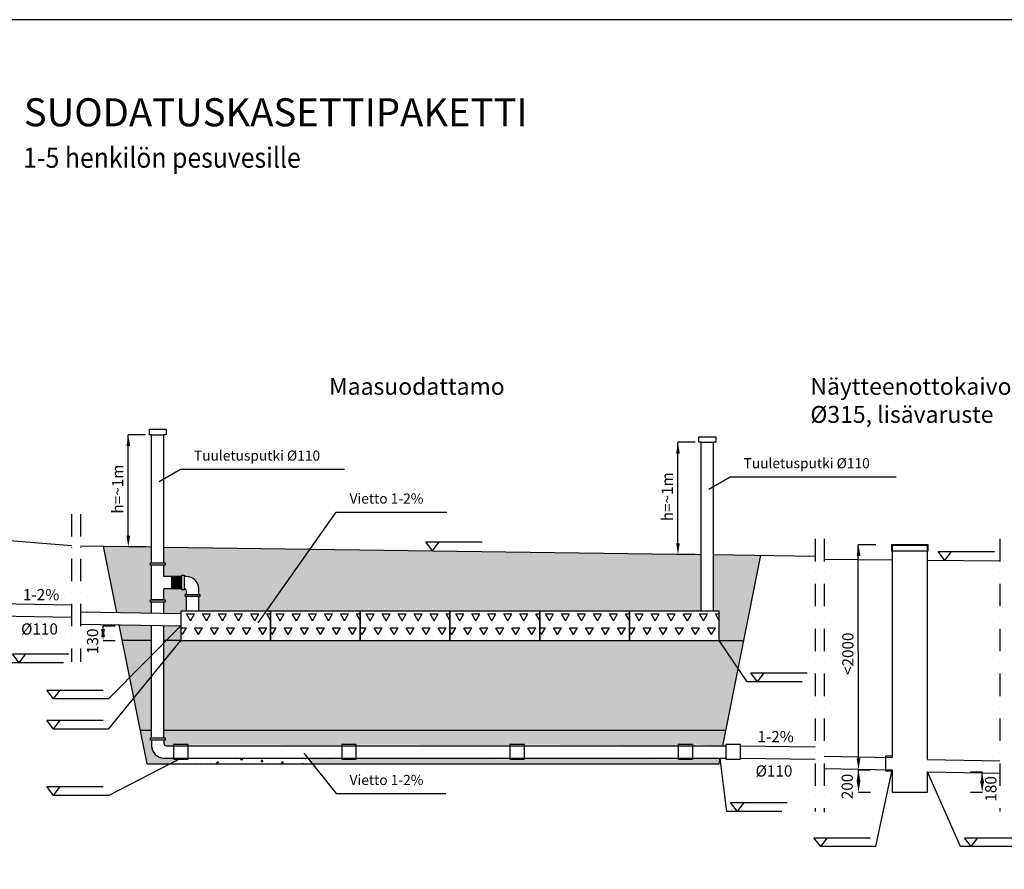
# Model space of a CAD drawing. Units: millimetres. Extents: x 17294 to 38294, y 6848 to 21698.
# Drawn here: x 24314 to 33091, y 14122 to 21698 of the extents above; entities that cross this region are included whole.
import ezdxf

# ---------------------------------------------------------------- set-up
doc = ezdxf.new("R2010")
doc.units = ezdxf.units.MM
doc.header["$LTSCALE"] = 50
doc.header["$MEASUREMENT"] = 0
doc.linetypes.add('DASHDOT', pattern=[1, 0.5, -0.25, 0, -0.25])
doc.layers.get('0').update_dxf_attribs({"linetype": 'CONTINUOUS'})
for name, color, linetype in [('A0N050', 7, 'CONTINUOUS'), ('LEIKKAUSVIIVA', 1, 'CONTINUOUS'), ('MAA', 44, 'CONTINUOUS'), ('Mittaviiva ja mitat', 5, 'CONTINUOUS'), ('Mittaviiva ja selitteet', 5, 'CONTINUOUS'), ('Muotoviiva', 7, 'CONTINUOUS'), ('SEPELI2', 8, 'CONTINUOUS'), ('Suodatuskasettipaketti', 5, 'CONTINUOUS'), ('Teksti', 7, 'CONTINUOUS')]:
    doc.layers.add(name, color=color, linetype=linetype)
doc.layers.add('HIEKKA', color=7, linetype='CONTINUOUS', true_color=0xd2b41e)
doc.styles.add('ROMAND', font='romand.shx', dxfattribs={"height": 100})
pattern_1 = [(37.5, (1104.95, 9.985), (-3.20006, 97.88265), [0, -77.216, 0, -86.36, 0, -82.55]), (7.5, (1104.95, 9.99), (89.90466, 143.365), [0, -41.656, 0, -69.596, 0, -26.67]), (327.5, (1042.465, 9.985), (158.19847, 0.28744), [0, -25.4, 0, -91.44, 0, -119.38]), (317.5, (1042.47, 9.99), (152.7113, 44.58586), [0, -12.7, 0, -59.944, 0, -68.58])]
pattern_2 = [(50, (1104.95, 9.99), (182.1847, -15.9391), [19.05, -209.55]), (355, (1104.95, 9.99), (-35.2428, 191.0566), [15.24, -167.64]), (100.451, (1120.13, 8.66), (146.9425, 175.1167), [16.19, -178.09]), (46.1842, (1104.95, 60.79), (271.079, -42.0423), [28.575, -314.325]), (96.6356, (1127.54, 57.28), (237.4042, 247.4256), [24.285, -267.135]), (351.184, (1104.95, 60.79), (237.4046, 247.425), [22.86, -251.46]), (21, (1130.35, 48.09), (151.6149, -102.2655), [19.05, -209.55]), (326, (1130.35, 48.09), (61.802, 184.188), [15.24, -167.64]), (71.4514, (1142.98, 39.56), (213.4165, 81.9229), [16.19, -178.09]), (37.5, (1104.95, 9.985), (3.0886, 84.55504), [0, -165.608, 0, -170.18, 0, -168.275]), (7.5, (1104.95, 9.985), (66.81966, 100.18057), [0, -97.028, 0, -161.798, 0, -64.135]), (327.5, (1048.31, 9.985), (135.5906, -5.72874), [0, -63.5, 0, -198.12, 0, -262.89]), (317.5, (1022.91, 9.99), (148.1292, 25.4265), [0, -82.55, 0, -131.572, 0, -186.69])]

# ---------------------------------------------------------------- blocks, each defined once
blk = doc.blocks.new('Korkeusnuoli')
at = {"layer": 'Mittaviiva ja selitteet'}
for p, q in [((20089.4, 17183.8), (20029.4, 17263.8)), ((20029.4, 17263.8), (20532, 17263.8)), ((20089.4, 17183.8), (20149.4, 17263.8))]:
    blk.add_line(p, q, dxfattribs=at)

msp = doc.modelspace()

# ---------------------------------------------------------------- hatches: boundary and pattern name
at = {"layer": 'HIEKKA'}
h = msp.add_hatch(dxfattribs=at)
h.set_pattern_fill('AR-SAND', color=256, scale=2)
h.set_pattern_definition(pattern_1)
h.paths.add_polyline_path([(30719.21, 15912.11), (30549.62, 16164.16), (29749.62, 16164.16), (28949.62, 16164.16), (28149.62, 16164.16), (27349.62, 16164.16), (26549.62, 16164.16), (25749.62, 16164.16), (25599.62, 15979.85), (25599.62, 15364.16), (30609.62, 15364.16)])
h.paths.add_polyline_path([(30769.62, 16164.16), (30549.62, 16164.16), (30719.21, 15912.11)])
h.paths.add_polyline_path([(25489.62, 15844.69), (25332.2, 15651.26), (25389.62, 15364.16), (25489.62, 15364.16)])
h.paths.add_polyline_path([(25489.62, 16030.61), (25295.65, 15833.99), (25332.2, 15651.26), (25489.62, 15844.69)])
h.paths.add_polyline_path([(25489.62, 16164.16), (25229.62, 16164.16), (25295.65, 15833.99), (25489.62, 16030.61)])
h.paths.add_polyline_path([(25749.62, 16164.16), (25621.37, 16164.16), (25599.62, 16142.11), (25599.62, 15979.85)], flags=17)
at = {"layer": 'MAA'}
h = msp.add_hatch(dxfattribs=at)
h.set_pattern_fill('AR-SAND', color=256, scale=2)
h.set_pattern_definition(pattern_1)
h.paths.add_polyline_path([(30921.26, 16922.37), (30499.62, 16928.23), (30499.62, 16424.16), (30549.62, 16424.16), (30549.62, 16164.16), (30769.62, 16164.16)])
h.paths.add_polyline_path([(30389.62, 16929.76), (26902.83, 16978.18), (26513.24, 16424.16), (26549.62, 16424.16), (27349.62, 16424.16), (28149.62, 16424.16), (28949.62, 16424.16), (29749.62, 16424.16), (30389.62, 16424.16)])
h.paths.add_polyline_path([(26902.83, 16978.18), (25599.62, 16996.29), (25599.62, 16854.16), (25609.62, 16854.16), (25609.62, 16834.16), (25599.62, 16834.16), (25599.62, 16734.16), (25649.62, 16734.16), (25760.44, 16734.16), (25760.44, 16744.16), (25780.44, 16744.16), (25780.44, 16734.16), (25799.62, 16734.16, -0.4142136), (25909.62, 16624.16), (25909.62, 16574.16), (25919.62, 16574.16), (25919.62, 16554.16), (25909.62, 16554.16), (25909.62, 16424.16), (26513.24, 16424.16)])
h.paths.add_polyline_path([(25489.62, 16834.16), (25479.62, 16834.16), (25479.62, 16854.16), (25480.87, 16997.93), (25061.7, 17003.76), (25179.76, 16413.46), (25489.62, 16408.4), (25489.62, 16504.16), (25479.62, 16504.16), (25479.62, 16524.16)])
h.paths.add_polyline_path([(25799.62, 16554.16), (25789.62, 16554.16), (25789.62, 16574.16), (25799.62, 16574.16), (25799.62, 16604.16, 0.4022222), (25780.44, 16624.14), (25780.44, 16614.16), (25760.44, 16614.16), (25760.44, 16624.16), (25649.62, 16624.16), (25599.62, 16624.16), (25599.62, 16524.16), (25609.62, 16524.16), (25609.62, 16504.16), (25599.62, 16504.16), (25599.62, 16406.61), (25749.62, 16404.16), (25749.62, 16424.16), (25799.62, 16424.16)])
h.paths.add_polyline_path([(25749.62, 16294.16), (25599.62, 16296.61), (25599.62, 16164.16), (25621.37, 16164.16)])
h.paths.add_polyline_path([(25489.62, 16298.4), (25201.83, 16303.1), (25229.62, 16164.16), (25489.62, 16164.16)])
h.paths.add_polyline_path([(25749.62, 16294.16), (25621.37, 16164.16), (25749.62, 16164.16)], flags=17)
at = {"layer": 'SEPELI2'}
h = msp.add_hatch(dxfattribs=at)
h.set_pattern_fill('AR-CONC', color=256)
h.set_pattern_definition(pattern_2)
h.paths.add_polyline_path([(28684.62, 15234.16), (28814.62, 15234.16), (30184.62, 15226.53), (30184.62, 15234.16), (30314.62, 15234.16), (30581.8, 15225.1), (30609.62, 15364.16), (25599.62, 15364.16), (25599.62, 15294.16), (25609.62, 15294.16), (25609.62, 15274.16), (25599.62, 15274.16), (25599.62, 15244.16, 0.4142136), (25619.62, 15224.16), (25684.62, 15224.16), (25684.62, 15234.16), (25814.62, 15234.16), (27184.62, 15231.3), (27184.62, 15234.16), (27314.62, 15234.16), (28684.62, 15230)])
h.paths.add_polyline_path([(30549.62, 15064.16), (30559.62, 15114.16), (30314.62, 15114.16), (30314.62, 15104.16), (30184.62, 15104.16), (28814.62, 15107.25), (28814.62, 15104.16), (28684.62, 15104.16), (27314.62, 15108.83), (27314.62, 15104.16), (27184.62, 15104.16), (26887.88, 15106.23), (26921.56, 15064.16)])
h.paths.add_polyline_path([(25489.62, 15224.16), (25489.62, 15274.16), (25479.62, 15274.16), (25479.62, 15294.16), (25489.62, 15294.16), (25489.62, 15364.16), (25389.62, 15364.16), (25449.62, 15064.16), (25653.06, 15064.16), (25730.31, 15104.16), (25684.62, 15104.16), (25599.62, 15114.16, -0.4142136)])
h = msp.add_hatch(dxfattribs=at)
h.set_pattern_fill('AR-CONC', color=256)
h.set_pattern_definition(pattern_2)
h.paths.add_polyline_path([(25814.62, 15114.16), (25814.62, 15104.16), (25730.31, 15104.16), (25653.06, 15064.16), (26921.56, 15064.16), (26881.53, 15114.16)])
at = {"layer": 'Suodatuskasettipaketti'}
h = msp.add_hatch(dxfattribs=at)
h.set_pattern_fill('TRIANG', color=256, scale=15)
h.set_pattern_definition([(60, (476.7, 376.82), (-71.43747, 123.73336), [71.4375, -71.4375]), (120, (476.7, 376.82), (-142.87497, 1e-05), [71.4375, -71.4375]), (0, (440.98, 438.69), (71.4375, 123.73335), [71.4375, -71.4375])])
h.paths.add_polyline_path([(25749.62, 16164.16), (26549.62, 16164.16), (26549.62, 16424.16), (25749.62, 16424.16)])
h = msp.add_hatch(dxfattribs=at)
h.set_pattern_fill('TRIANG', color=256, scale=15)
h.set_pattern_definition([(60, (1276.7, 376.82), (-71.43747, 123.73336), [71.4375, -71.4375]), (120, (1276.7, 376.82), (-142.87497, 1e-05), [71.4375, -71.4375]), (0, (1240.98, 438.69), (71.4375, 123.73335), [71.4375, -71.4375])])
h.paths.add_polyline_path([(26549.62, 16164.16), (27349.62, 16164.16), (27349.62, 16424.16), (26549.62, 16424.16)])
h = msp.add_hatch(dxfattribs=at)
h.set_pattern_fill('TRIANG', color=256, scale=15)
h.set_pattern_definition([(60, (2076.7, 376.82), (-71.43747, 123.73336), [71.4375, -71.4375]), (120, (2076.7, 376.82), (-142.87497, 1e-05), [71.4375, -71.4375]), (0, (2040.98, 438.69), (71.4375, 123.73335), [71.4375, -71.4375])])
h.paths.add_polyline_path([(27349.62, 16164.16), (28149.62, 16164.16), (28149.62, 16424.16), (27349.62, 16424.16)])
h = msp.add_hatch(dxfattribs=at)
h.set_pattern_fill('TRIANG', color=256, scale=15)
h.set_pattern_definition([(60, (2876.7, 376.82), (-71.43747, 123.73336), [71.4375, -71.4375]), (120, (2876.7, 376.82), (-142.87497, 1e-05), [71.4375, -71.4375]), (0, (2840.98, 438.69), (71.4375, 123.73335), [71.4375, -71.4375])])
h.paths.add_polyline_path([(28149.62, 16164.16), (28949.62, 16164.16), (28949.62, 16424.16), (28149.62, 16424.16)])
h = msp.add_hatch(dxfattribs=at)
h.set_pattern_fill('TRIANG', color=256, scale=15)
h.set_pattern_definition([(60, (3676.7, 376.82), (-71.43747, 123.73336), [71.4375, -71.4375]), (120, (3676.7, 376.82), (-142.87497, 1e-05), [71.4375, -71.4375]), (0, (3640.98, 438.69), (71.4375, 123.73335), [71.4375, -71.4375])])
h.paths.add_polyline_path([(28949.62, 16164.16), (29749.62, 16164.16), (29749.62, 16424.16), (28949.62, 16424.16)])
h = msp.add_hatch(dxfattribs=at)
h.set_pattern_fill('TRIANG', color=256, scale=15)
h.set_pattern_definition([(60, (4476.7, 376.82), (-71.43747, 123.73336), [71.4375, -71.4375]), (120, (4476.7, 376.82), (-142.87497, 1e-05), [71.4375, -71.4375]), (0, (4440.98, 438.69), (71.4375, 123.73335), [71.4375, -71.4375])])
h.paths.add_polyline_path([(29749.62, 16164.16), (30549.62, 16164.16), (30549.62, 16424.16), (29749.62, 16424.16)])

# ---------------------------------------------------------------- linework, layer by layer
for points in [[(25489.62, 17997.81), (25469.62, 17997.81), (25469.62, 18047.81), (25619.62, 18047.81), (25619.62, 17997.81), (25599.62, 17997.81)], [(25489.62, 17997.81), (25599.62, 17997.81)], [(25489.62, 16854.16), (25489.62, 17997.81)], [(25599.62, 16854.16), (25599.62, 17997.81)], [(30389.62, 17929.76), (30369.62, 17929.76), (30369.62, 17979.76), (30519.62, 17979.76), (30519.62, 17929.76), (30499.62, 17929.76)], [(30389.62, 16424.16), (30389.62, 17929.76)], [(30389.62, 17929.76), (30499.62, 17929.76)], [(30389.62, 17929.76), (30499.62, 17929.76)], [(30499.62, 16424.16), (30499.62, 17929.76)], [(32407.16, 15100.9), (32407.16, 17010.9), (32092.16, 17010.9), (32092.16, 15120.9)], [(25489.62, 16834.16), (25479.62, 16834.16), (25479.62, 16854.16), (25609.62, 16854.16), (25609.62, 16834.16), (25599.62, 16834.16)], [(25599.62, 16834.16), (25489.62, 16834.16)], [(25489.62, 16524.16), (25489.62, 16834.16)], [(25599.62, 16734.16), (25599.62, 16834.16)], [(25599.62, 16734.16), (25599.62, 16834.16)], [(25649.62, 16734.16), (25599.62, 16734.16)], [(25760.44, 16734.16), (25649.62, 16734.16)], [(25669.62, 16624.16), (25669.62, 16734.16)], [(25679.62, 16624.16), (25679.62, 16734.16)], [(25689.62, 16624.16), (25689.62, 16734.16)], [(25689.62, 16624.16), (25689.62, 16734.16)], [(25699.62, 16624.16), (25699.62, 16734.16)], [(25709.62, 16624.16), (25709.62, 16734.16)], [(25719.62, 16624.16), (25719.62, 16734.16)], [(25729.62, 16624.16), (25729.62, 16734.16)], [(25739.62, 16624.16), (25739.62, 16734.16)], [(25749.62, 16624.16), (25749.62, 16734.16)], [(25780.44, 16624.16), (25780.44, 16614.16), (25760.44, 16614.16), (25760.44, 16744.16), (25780.44, 16744.16), (25780.44, 16734.16)], [(25799.62, 16734.16), (25780.44, 16734.16)], [(25780.44, 16734.16), (25780.44, 16624.16)], [(25599.62, 16524.16), (25599.62, 16624.16)], [(25649.62, 16624.16), (25599.62, 16624.16)], [(25599.62, 16524.16), (25599.62, 16624.16)], [(25760.44, 16624.16), (25649.62, 16624.16)], [(25799.62, 16574.16), (25799.62, 16604.16)], [(25909.62, 16574.16), (25909.62, 16624.16)], [(25489.62, 16504.16), (25479.62, 16504.16), (25479.62, 16524.16), (25609.62, 16524.16), (25609.62, 16504.16), (25599.62, 16504.16)], [(25599.62, 16524.16), (25489.62, 16524.16)], [(25489.62, 16408.4), (25489.62, 16504.16)], [(25599.62, 16504.16), (25489.62, 16504.16)], [(25599.62, 16406.61), (25599.62, 16504.16)], [(25599.62, 16406.61), (25599.62, 16504.16)], [(25909.62, 16574.16), (25919.62, 16574.16), (25919.62, 16554.16), (25789.62, 16554.16), (25789.62, 16574.16), (25909.62, 16574.16)], [(25799.62, 16424.16), (25799.62, 16554.16)], [(25909.62, 16424.16), (25909.62, 16554.16)], [(25489.62, 15294.16), (25489.62, 16298.4)], [(25599.62, 15294.16), (25599.62, 16296.61)], [(25489.62, 15274.16), (25479.62, 15274.16), (25479.62, 15294.16), (25609.62, 15294.16), (25609.62, 15274.16), (25489.62, 15274.16)], [(25489.62, 15274.16), (25489.62, 15224.16)], [(25599.62, 15274.16), (25599.62, 15244.16)], [(25619.62, 15224.16), (25749.62, 15224.16)], [(25749.62, 15224.16), (30609.62, 15224.16)], [(25599.62, 15114.16), (25749.62, 15114.16)], [(25749.62, 15114.16), (30609.62, 15114.16)], [(32092.16, 15130.9), (32033.36, 15130.9), (32033.36, 15000.9), (32092.16, 15000.9)], [(32092.16, 15010.9), (32092.16, 14810.9), (32407.16, 14810.9), (32407.16, 14990.9)]]:
    msp.add_lwpolyline(points)
for points in [[(32087.16, 16960.9), (32412.16, 16960.9), (32412.16, 17015.9), (32087.16, 17015.9)], [(25684.62, 15104.16), (25814.62, 15104.16), (25814.62, 15234.16), (25684.62, 15234.16)], [(27184.62, 15104.16), (27314.62, 15104.16), (27314.62, 15234.16), (27184.62, 15234.16)], [(28684.62, 15104.16), (28814.62, 15104.16), (28814.62, 15234.16), (28684.62, 15234.16)], [(30184.62, 15104.16), (30314.62, 15104.16), (30314.62, 15234.16), (30184.62, 15234.16)], [(30609.62, 15104.16), (30739.62, 15104.16), (30739.62, 15234.16), (30609.62, 15234.16)]]:
    msp.add_lwpolyline(points, close=True)
for centre, radius, start, end in [((25799.62, 16624.16), 110, 0, 90), ((25779.62, 16604.16), 20, 0, 90), ((25599.62, 15224.16), 110, 180, 270), ((25619.62, 15244.16), 20, 180, 270)]:
    msp.add_arc(centre, radius, start, end)
at = {"layer": 'A0N050', "color": 0}
msp.add_lwpolyline([(17293.91, 6848.39), (38293.91, 6848.39), (38293.91, 21698.39), (17293.91, 21698.39)], close=True, dxfattribs=at)
at = {"layer": 'LEIKKAUSVIIVA', "linetype": 'DASHDOT', "ltscale": 8}
for p, q in [((24774.59, 17290.58), (24774.59, 15973.3)), ((24854.59, 17290.58), (24854.59, 15973.3)), ((31405.92, 17067.96), (31405.92, 14637.49)), ((31485.92, 17067.96), (31485.92, 14633.18)), ((33051.45, 17067.96), (33051.45, 14637.49))]:
    msp.add_line(p, q, dxfattribs=at)
at = {"layer": 'Mittaviiva ja mitat'}
for p, q in [((25435.59, 17997.81), (25279.83, 17997.81)), ((25281.83, 17098.56), (25281.83, 17997.81)), ((30335.59, 17929.76), (30179.83, 17929.76)), ((30181.83, 17030.51), (30181.83, 17929.76)), ((25435.59, 16998.56), (25279.83, 16998.56)), ((31791.72, 15110.9), (31789.72, 17015.9)), ((31945.48, 17015.9), (31789.72, 17015.9)), ((30335.59, 16930.51), (30179.83, 16930.51)), ((24705.59, 15964.76), (24214.92, 15964.76)), ((31288.58, 15795.14), (30797.91, 15795.14)), ((25105.42, 15641.16), (24614.74, 15641.16)), ((25105.42, 15372.6), (24614.74, 15372.6)), ((25105.42, 14780.56), (24614.74, 14780.56)), ((31108.85, 14636.94), (30618.17, 14636.94)), ((31945.25, 14324.44), (31454.58, 14324.44)), ((33192.61, 14324.44), (32701.94, 14324.44))]:
    msp.add_line(p, q, dxfattribs=at)
for points in [[(25105.42, 15641.16), (25749.62, 16294.16)], [(25105.42, 15372.6), (25749.62, 16164.16)], [(30797.91, 15795.14), (30549.62, 16164.16)], [(25105.42, 14780.56), (25749.62, 15114.16)], [(30618.17, 14636.94), (30559.62, 15114.16)], [(31945.25, 14324.44), (32092.16, 15010.9)], [(32701.94, 14324.44), (32407.16, 14990.9)]]:
    msp.add_lwpolyline(points, dxfattribs=at)
for points in [[(25265.17, 17897.81), (25298.5, 17897.81), (25281.83, 17997.81)], [(30165.17, 17829.76), (30198.5, 17829.76), (30181.83, 17929.76)], [(25265.17, 17098.56), (25298.5, 17098.56), (25281.83, 16998.56)], [(30165.17, 17030.51), (30198.5, 17030.51), (30181.83, 16930.51)], [(31775.05, 16915.9), (31808.39, 16915.9), (31791.72, 17015.9)], [(31775.05, 15110.9), (31808.39, 15110.9), (31791.72, 15010.9)]]:
    msp.add_solid(points, dxfattribs=at)
at = {"layer": 'Mittaviiva ja selitteet'}
for p, q in [((25056.96, 16194.16), (25056.96, 16294.16)), ((25057.96, 16294.16), (25164.09, 16294.16)), ((25057.96, 16294.16), (25161.76, 16294.16)), ((25057.96, 16164.16), (25164.09, 16164.16)), ((31791.72, 14910.9), (31791.72, 15010.9)), ((31792.72, 15010.9), (31898.85, 15010.9)), ((31792.72, 15010.9), (31896.51, 15010.9)), ((32791.32, 14990.9), (32897.45, 14990.9)), ((32791.32, 14990.9), (32895.11, 14990.9)), ((32894.11, 14890.9), (32894.11, 14990.9)), ((31792.72, 14810.9), (31898.85, 14810.9)), ((32791.32, 14810.9), (32897.45, 14810.9))]:
    msp.add_line(p, q, dxfattribs=at)
for points in [[(25556.68, 17581.45), (25746.6, 17690.65), (27210.26, 17690.65)], [(30456.68, 17513.39), (30646.6, 17622.59), (32126.96, 17622.59)], [(26439.87, 16319.83), (27134.44, 17307.55), (28121.17, 17307.55)], [(26845.66, 15158.95), (27134.44, 14798.27), (28112.71, 14798.27)]]:
    msp.add_lwpolyline(points, dxfattribs=at)
for points in [[(25040.3, 16194.16), (25073.63, 16194.16), (25056.96, 16294.16)], [(25040.3, 16264.16), (25073.63, 16264.16), (25056.96, 16164.16)], [(31775.05, 14910.9), (31808.39, 14910.9), (31791.72, 15010.9)], [(32877.45, 14890.9), (32910.78, 14890.9), (32894.11, 14990.9)], [(31775.05, 14910.9), (31808.39, 14910.9), (31791.72, 14810.9)], [(32877.45, 14910.9), (32910.78, 14910.9), (32894.11, 14810.9)]]:
    msp.add_solid(points, dxfattribs=at)
at = {"layer": 'Muotoviiva', "color": 0}
for p, q in [((24774.59, 17006.52), (23991.13, 17070.94)), ((23958.6, 16495.17), (24774.59, 16481.84)), ((24854.59, 16418.77), (25749.62, 16404.16)), ((23958.6, 16385.17), (24774.59, 16371.84)), ((24854.59, 16308.77), (25749.62, 16294.16)), ((30739.62, 15224.16), (31405.92, 15213.28)), ((30739.62, 15114.16), (31405.92, 15103.28)), ((31485.92, 15130.8), (32092.16, 15120.9)), ((32407.16, 15100.9), (33051.45, 15090.38)), ((31485.92, 15020.8), (32092.16, 15010.9)), ((32407.16, 14990.9), (33051.45, 14980.38))]:
    msp.add_line(p, q, dxfattribs=at)
at = {"layer": 'Muotoviiva'}
for points in [[(24854.59, 17006.63), (25489.62, 16997.81)], [(25179.76, 16413.46), (25061.7, 17003.76)], [(25599.62, 16996.29), (30389.62, 16929.76)], [(30499.62, 16928.23), (31405.92, 16915.64)], [(30581.62, 15224.16), (30921.26, 16922.37)], [(31485.92, 16887.28), (32092.16, 16881.32)], [(32407.16, 16878.22), (33051.45, 16871.89)], [(25449.62, 15064.16), (25201.83, 16303.1)], [(25489.62, 16164.16), (25229.62, 16164.16)], [(25749.62, 16164.16), (25599.62, 16164.16)], [(30549.62, 16164.16), (30769.62, 16164.16)], [(25389.62, 15364.16), (25489.62, 15364.16)], [(25599.62, 15364.16), (30609.62, 15364.16)], [(30549.62, 15064.16), (30559.62, 15114.16)], [(25449.62, 15064.16), (30549.62, 15064.16)]]:
    msp.add_lwpolyline(points, dxfattribs=at)
at = {"layer": 'Muotoviiva', "color": 0}
for points in [[(25749.62, 16164.16), (26549.62, 16164.16), (26549.62, 16424.16), (25749.62, 16424.16)], [(26549.62, 16164.16), (27349.62, 16164.16), (27349.62, 16424.16), (26549.62, 16424.16)], [(27349.62, 16164.16), (28149.62, 16164.16), (28149.62, 16424.16), (27349.62, 16424.16)], [(28149.62, 16164.16), (28949.62, 16164.16), (28949.62, 16424.16), (28149.62, 16424.16)], [(28949.62, 16164.16), (29749.62, 16164.16), (29749.62, 16424.16), (28949.62, 16424.16)], [(29749.62, 16164.16), (30549.62, 16164.16), (30549.62, 16424.16), (29749.62, 16424.16)]]:
    msp.add_lwpolyline(points, close=True, dxfattribs=at)

# ---------------------------------------------------------------- block references
at = {"layer": 'Mittaviiva ja selitteet'}
for p in [(7905.2, -220.77), (12471.02, -307.07), (4219.18, -1219.03), (10802.17, -1388.65), (4525.33, -1542.63), (4525.33, -1811.19), (4525.33, -2403.23), (10622.44, -2546.85), (11365.16, -2859.35), (12706.2, -2859.35)]:
    msp.add_blockref('Korkeusnuoli', p, dxfattribs=at)

# ---------------------------------------------------------------- texts
at = {"layer": 'Mittaviiva ja mitat', "char_height": 100, "attachment_point": 5, "rotation": 90, "style": 'ROMAND'}
for s, insert in [('\\A1;h=~1m', (25186.7, 17512.58)), ('\\A1;h=~1m', (30086.7, 17444.53)), ('\\A1;<2000', (31696.59, 16044.28))]:
    msp.add_mtext(s, dxfattribs=dict(at, insert=insert))
at = {"layer": 'Mittaviiva ja selitteet', "attachment_point": 1, "style": 'ROMAND'}
for s, insert, char_height, width in [('Maasuodattamo', (27071.82, 18503.62), 150, 2736.816), ('Näytteenottokaivo\\P%%C315, lisävaruste', (31362.6, 18503.62), 150, 2077.536), ('1-2%', (24342.57, 16621.39), 100, 513.9852), ('%%c110', (24325.92, 16315.39), 100, 421.2437), ('1-2%', (30890.52, 15355.29), 100, 513.9852), ('%%c110', (30873.87, 15049.3), 100, 421.2437)]:
    msp.add_mtext(s, dxfattribs=dict(at, insert=insert, char_height=char_height, width=width))
at = {"layer": 'Mittaviiva ja selitteet', "char_height": 90, "attachment_point": 4, "style": 'ROMAND'}
for s, insert in [('Tuuletusputki %%C110', (25866.6, 17799.98)), ('Tuuletusputki %%C110', (30766.6, 17731.92)), ('Vietto 1-2%', (27254.44, 17416.89)), ('Vietto 1-2%', (27254.44, 14907.61))]:
    msp.add_mtext(s, dxfattribs=dict(at, insert=insert))
at = {"layer": 'Mittaviiva ja selitteet', "char_height": 100, "attachment_point": 5, "rotation": 90, "style": 'ROMAND'}
for s, insert in [('\\A1;130', (24963.59, 16155.47)), ('\\A1;200', (31690.69, 14861.24)), ('\\A1;180', (32971.09, 14839.69))]:
    msp.add_mtext(s, dxfattribs=dict(at, insert=insert))
at = {"layer": 'Teksti', "style": 'ROMAND'}
msp.add_text('SUODATUSKASETTIPAKETTI', height=250, dxfattribs=at).set_placement((24350.72, 20747.73))
at = {"layer": 'Teksti', "style": 'ROMAND', "width": 0.9}
msp.add_text('1-5 henkilön pesuvesille', height=180, dxfattribs=at).set_placement((24345.36, 20378.15))

doc.saveas('drawing.dxf')
